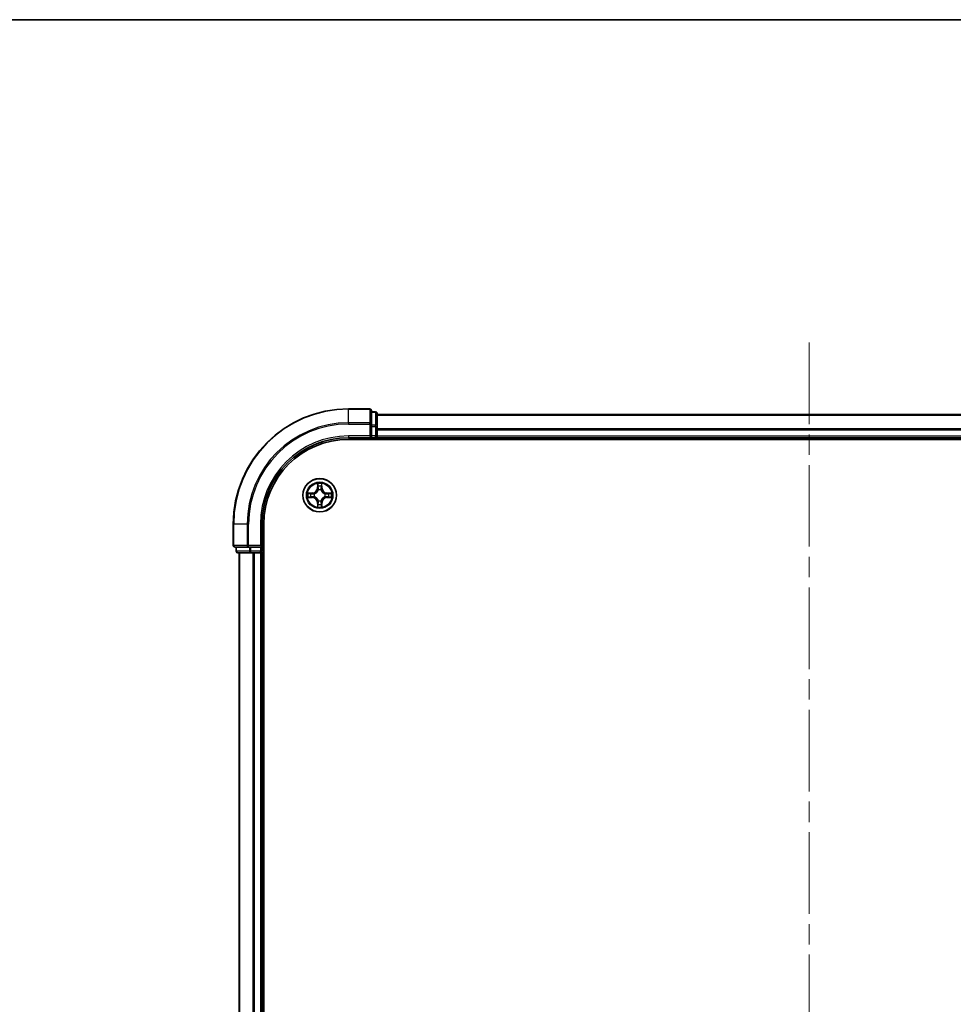
# Model space of a CAD drawing. Units: millimetres. Extents: x 0 to 7880, y 0 to 1405.
# Drawn here: x 1672 to 1834, y 1234 to 1405 of the extents above; entities that cross this region are included whole.
import ezdxf

# ---------------------------------------------------------------- set-up
doc = ezdxf.new("R2010")
doc.units = ezdxf.units.MM
doc.header["$LTSCALE"] = 2.5
doc.linetypes.add('CHAIN', pattern=[0.3543, 0.2362, -0.0295, 0.0591, -0.0295])
for name, color, linetype, lineweight in [('Border (ISO)', 7, 'Continuous', 35), ('Centerline (ISO)', 131, 'Continuous', 18), ('Visible (ISO)', 7, 'Continuous', 35), ('Visible Narrow (ISO)', 7, 'Continuous', 25)]:
    doc.layers.add(name, color=color, linetype=linetype, lineweight=lineweight)

# ---------------------------------------------------------------- blocks, each defined once
blk = doc.blocks.new('図面枠 tk図枠')
at = {"layer": 'Border (ISO)'}
blk.add_line((14.5, 289), (405.5, 289), dxfattribs=at)

msp = doc.modelspace()

# ---------------------------------------------------------------- linework, layer by layer
at = {"layer": 'Centerline (ISO)', "linetype": 'CHAIN', "ltscale": 23.990969}
msp.add_line((1808.9977, 1348.9264), (1808.9977, 895.9264), dxfattribs=at)
at = {"layer": 'Visible (ISO)'}
for p, q in [((1732.6977, 1337.4264), (1728.9977, 1337.4264)), ((1732.9977, 1334.7858), (1732.9977, 1337.1264)), ((1733.6977, 1336.9264), (1732.9977, 1336.9264)), ((1733.9977, 1334.385), (1733.9977, 1336.6264)), ((1733.9977, 1336.4264), (1883.9977, 1336.4264)), ((1732.9977, 1334.385), (1732.9977, 1334.7858)), ((1732.9977, 1334.385), (1732.9977, 1332.7264)), ((1733.9977, 1332.7264), (1733.9977, 1334.385)), ((1728.9977, 1332.4264), (1732.9977, 1332.4264)), ((1728.9977, 1332.1264), (1888.9977, 1332.1264)), ((1732.6977, 1332.7264), (1732.9977, 1332.4264)), ((1732.9977, 1332.4264), (1732.9977, 1332.7264)), ((1732.9977, 1332.4264), (1733.6977, 1332.4264)), ((1733.9977, 1332.7264), (1733.9977, 1332.4264)), ((1733.9977, 1332.1264), (1733.9977, 1332.4264)), ((1733.9977, 1332.4264), (1883.9977, 1332.4264)), ((1708.9977, 1317.4264), (1708.9977, 1313.7264)), ((1713.9977, 1313.4264), (1713.9977, 1317.4264)), ((1714.2977, 927.4264), (1714.2977, 1317.4264)), ((1709.2977, 1313.4264), (1711.6382, 1313.4264)), ((1709.4977, 1313.4264), (1709.4977, 1312.7264)), ((1711.6382, 1313.4264), (1712.0391, 1313.4264)), ((1713.6977, 1313.4264), (1712.0391, 1313.4264)), ((1713.9977, 1313.4264), (1713.6977, 1313.7264)), ((1713.6977, 1313.4264), (1713.9977, 1313.4264)), ((1713.9977, 1312.7264), (1713.9977, 1313.4264)), ((1709.7977, 1312.4264), (1712.0391, 1312.4264)), ((1709.9977, 1312.4264), (1709.9977, 932.4264)), ((1712.0391, 1312.4264), (1712.4146, 1312.4264)), ((1712.6382, 1312.4264), (1712.4146, 1312.4264)), ((1712.6382, 1312.4264), (1713.6977, 1312.4264)), ((1713.9977, 1312.4264), (1713.6977, 1312.4264)), ((1713.9977, 1312.4264), (1714.2977, 1312.4264)), ((1713.9977, 1312.4264), (1713.9977, 932.4264))]:
    msp.add_line(p, q, dxfattribs=at)
msp.add_circle((1723.9977, 1322.4264), 2.9, dxfattribs=at)
for centre, radius, start, end in [((1728.9977, 1317.4264), 20, 90, 180), ((1732.6977, 1337.1264), 0.3, 0, 90), ((1733.6977, 1336.6264), 0.3, 0, 90), ((1728.9977, 1317.4264), 15, 90, 180), ((1728.9977, 1317.4264), 14.7, 90, 180), ((1733.6977, 1332.7264), 0.3, 270, 0), ((1723.9977, 1322.4264), 1.2295, 102.936595, 102.938396), ((1723.9977, 1322.4264), 1.2295, 100.812717, 100.813267), ((1723.9977, 1322.4264), 1.2295, 79.186733, 79.187283), ((1723.9977, 1322.4264), 1.2295, 77.061604, 77.063405), ((1723.9977, 1322.4264), 1.2295, 169.186733, 169.187283), ((1723.9977, 1322.4264), 1.2295, 190.812717, 190.813267), ((1723.9977, 1322.4264), 1.2295, 167.061604, 167.063405), ((1723.9977, 1322.4264), 1.2295, 192.936595, 192.938396), ((1723.9977, 1322.4264), 1.2295, 12.936595, 12.938396), ((1723.9977, 1322.4264), 1.2295, 347.061604, 347.063405), ((1723.9977, 1322.4264), 1.2295, 10.812717, 10.813267), ((1723.9977, 1322.4264), 1.2295, 349.186733, 349.187283), ((1723.9977, 1322.4264), 1.2295, 257.061604, 257.063405), ((1723.9977, 1322.4264), 1.2295, 259.186733, 259.187283), ((1723.9977, 1322.4264), 1.2295, 280.812717, 280.813267), ((1723.9977, 1322.4264), 1.2295, 282.936595, 282.938396), ((1709.2977, 1313.7264), 0.3, 180, 270), ((1709.7977, 1312.7264), 0.3, 180, 270), ((1713.6977, 1312.7264), 0.3, 270, 0)]:
    msp.add_arc(centre, radius, start, end, dxfattribs=at)
for points, knots in [([(1723.6972, 1324.1851), (1723.6952, 1324.2664), (1723.6492, 1324.3576), (1723.6082, 1324.4472), (1723.6077, 1324.4481), (1723.6073, 1324.4491)], [0, 0, 0, 0, 0.0320559737, 0.0320559737, 0.0323943032, 0.0323943032, 0.0323943032, 0.0323943032]), ([(1723.6073, 1324.4491), (1723.6075, 1324.448), (1723.6077, 1324.447), (1723.6099, 1324.4366), (1723.6119, 1324.4272), (1723.6139, 1324.4178)], [-0.03239430317, -0.03239430317, -0.03239430317, -0.03239430317, -0.03205597372, -0.03205597372, -0.02897275834, -0.02897275834, -0.02897275834, -0.02897275834]), ([(1724.3882, 1324.4491), (1724.3877, 1324.4481), (1724.3873, 1324.4472), (1724.3866, 1324.4456), (1724.3863, 1324.4449), (1724.386, 1324.4443)], [-0.000338329447, -0.000338329447, -0.000338329447, -0.000338329447, 0, 0, 0.000241517914, 0.000241517914, 0.000241517914, 0.000241517914]), ([(1724.3871, 1324.4439), (1724.3872, 1324.4446), (1724.3874, 1324.4453), (1724.3877, 1324.447), (1724.388, 1324.448), (1724.3882, 1324.4491)], [-0.000230599076, -0.000230599076, -0.000230599076, -0.000230599076, 0, 0, 0.000338329447, 0.000338329447, 0.000338329447, 0.000338329447]), ([(1721.9802, 1322.8157), (1721.9795, 1322.8159), (1721.9788, 1322.816), (1721.9771, 1322.8164), (1721.976, 1322.8166), (1721.975, 1322.8168)], [-0.000230599076, -0.000230599076, -0.000230599076, -0.000230599076, 0, 0, 0.000338329447, 0.000338329447, 0.000338329447, 0.000338329447]), ([(1721.975, 1322.8168), (1721.9759, 1322.8164), (1721.9769, 1322.8159), (1721.9785, 1322.8152), (1721.9792, 1322.8149), (1721.9798, 1322.8146)], [-0.000338329447, -0.000338329447, -0.000338329447, -0.000338329447, 0, 0, 0.000241517914, 0.000241517914, 0.000241517914, 0.000241517914]), ([(1722.239, 1322.1258), (1722.1577, 1322.1238), (1722.0665, 1322.0778), (1721.9769, 1322.0368), (1721.9759, 1322.0363), (1721.975, 1322.0359)], [0, 0, 0, 0, 0.0320559737, 0.0320559737, 0.0323943032, 0.0323943032, 0.0323943032, 0.0323943032]), ([(1721.975, 1322.0359), (1721.976, 1322.0361), (1721.9771, 1322.0363), (1721.9875, 1322.0385), (1721.9969, 1322.0405), (1722.0063, 1322.0425)], [-0.03239430317, -0.03239430317, -0.03239430317, -0.03239430317, -0.03205597372, -0.03205597372, -0.02897275834, -0.02897275834, -0.02897275834, -0.02897275834]), ([(1725.7564, 1322.7269), (1725.8378, 1322.7289), (1725.929, 1322.7749), (1726.0186, 1322.8159), (1726.0195, 1322.8164), (1726.0205, 1322.8168)], [0, 0, 0, 0, 0.0320559737, 0.0320559737, 0.0323943032, 0.0323943032, 0.0323943032, 0.0323943032]), ([(1726.0205, 1322.8168), (1726.0194, 1322.8166), (1726.0184, 1322.8164), (1726.008, 1322.8142), (1725.9986, 1322.8122), (1725.9891, 1322.8102)], [-0.03239430317, -0.03239430317, -0.03239430317, -0.03239430317, -0.03205597372, -0.03205597372, -0.02897275834, -0.02897275834, -0.02897275834, -0.02897275834]), ([(1726.0153, 1322.037), (1726.016, 1322.0369), (1726.0167, 1322.0367), (1726.0184, 1322.0363), (1726.0194, 1322.0361), (1726.0205, 1322.0359)], [-0.000230599076, -0.000230599076, -0.000230599076, -0.000230599076, 0, 0, 0.000338329447, 0.000338329447, 0.000338329447, 0.000338329447]), ([(1726.0205, 1322.0359), (1726.0195, 1322.0363), (1726.0186, 1322.0368), (1726.017, 1322.0375), (1726.0163, 1322.0378), (1726.0156, 1322.0381)], [-0.000338329447, -0.000338329447, -0.000338329447, -0.000338329447, 0, 0, 0.000241517914, 0.000241517914, 0.000241517914, 0.000241517914]), ([(1723.6084, 1320.4088), (1723.6082, 1320.4081), (1723.6081, 1320.4074), (1723.6077, 1320.4057), (1723.6075, 1320.4047), (1723.6073, 1320.4036)], [-0.000230599076, -0.000230599076, -0.000230599076, -0.000230599076, 0, 0, 0.000338329447, 0.000338329447, 0.000338329447, 0.000338329447]), ([(1723.6073, 1320.4036), (1723.6077, 1320.4046), (1723.6082, 1320.4055), (1723.6089, 1320.4071), (1723.6092, 1320.4078), (1723.6095, 1320.4084)], [-0.000338329447, -0.000338329447, -0.000338329447, -0.000338329447, 0, 0, 0.000241517914, 0.000241517914, 0.000241517914, 0.000241517914]), ([(1724.2983, 1320.6676), (1724.3003, 1320.5863), (1724.3463, 1320.4951), (1724.3873, 1320.4055), (1724.3877, 1320.4046), (1724.3882, 1320.4036)], [0, 0, 0, 0, 0.0320559737, 0.0320559737, 0.0323943032, 0.0323943032, 0.0323943032, 0.0323943032]), ([(1724.3882, 1320.4036), (1724.388, 1320.4047), (1724.3877, 1320.4057), (1724.3856, 1320.4161), (1724.3836, 1320.4255), (1724.3816, 1320.4349)], [-0.03239430317, -0.03239430317, -0.03239430317, -0.03239430317, -0.03205597372, -0.03205597372, -0.02897275834, -0.02897275834, -0.02897275834, -0.02897275834])]:
    msp.add_open_spline(points, degree=3, knots=knots, dxfattribs=at)
for points in [[(1723.6139, 1324.4178), (1723.6325, 1324.3292), (1723.6511, 1324.2394), (1723.652, 1324.1587)], [(1722.0063, 1322.0425), (1722.0949, 1322.0611), (1722.1847, 1322.0797), (1722.2653, 1322.0807)], [(1725.9891, 1322.8102), (1725.9006, 1322.7916), (1725.8108, 1322.773), (1725.7301, 1322.7721)], [(1724.3816, 1320.4349), (1724.363, 1320.5235), (1724.3443, 1320.6133), (1724.3434, 1320.694)]]:
    msp.add_open_spline(points, degree=3, dxfattribs=at)
at = {"layer": 'Visible Narrow (ISO)'}
for p, q in [((1728.9977, 1337.3568), (1728.9977, 1337.4264)), ((1728.9977, 1337.3568), (1732.6977, 1337.3568)), ((1728.9977, 1335.0163), (1728.9977, 1337.3568)), ((1732.6977, 1337.3568), (1732.6977, 1337.4264)), ((1732.6977, 1337.3568), (1732.6977, 1335.0163)), ((1732.9977, 1336.8568), (1733.6977, 1336.8568)), ((1733.6977, 1336.8568), (1733.6977, 1336.9264)), ((1733.6977, 1336.8568), (1733.6977, 1334.6155)), ((1733.9977, 1336.3568), (1883.9977, 1336.3568)), ((1732.6977, 1335.0163), (1728.9977, 1335.0163)), ((1728.9977, 1335.0163), (1728.9977, 1334.7858)), ((1728.9977, 1334.7858), (1732.6977, 1334.7858)), ((1732.6977, 1334.7858), (1732.6977, 1335.0163)), ((1732.6977, 1334.7858), (1732.6977, 1332.7264)), ((1732.6977, 1334.7858), (1732.9977, 1334.7858)), ((1733.6977, 1334.6155), (1732.9977, 1334.6155)), ((1732.9977, 1334.385), (1733.6977, 1334.385)), ((1733.6977, 1334.385), (1733.6977, 1334.6155)), ((1733.6977, 1334.385), (1733.6977, 1332.7264)), ((1733.6977, 1334.385), (1733.9977, 1334.385)), ((1733.9977, 1334.0163), (1883.9977, 1334.0163)), ((1733.9977, 1333.7858), (1883.9977, 1333.7858)), ((1728.9977, 1332.7264), (1728.9977, 1332.4264)), ((1732.6977, 1332.7264), (1728.9977, 1332.7264)), ((1733.6977, 1332.7264), (1732.9977, 1332.7264)), ((1733.6977, 1332.4264), (1733.6977, 1332.7264)), ((1733.6977, 1332.7264), (1733.9977, 1332.7264)), ((1733.6977, 1332.4264), (1733.6977, 1332.1264)), ((1733.9977, 1332.7264), (1883.9977, 1332.7264)), ((1723.6073, 1324.4491), (1723.5937, 1323.6696)), ((1723.6435, 1323.6687), (1723.5937, 1323.6696)), ((1723.6435, 1323.6687), (1723.652, 1324.1587)), ((1723.6435, 1323.6687), (1723.7161, 1323.6674)), ((1723.6675, 1323.9693), (1723.7161, 1323.6674)), ((1723.7566, 1323.3426), (1723.7512, 1323.3633)), ((1724.2443, 1323.3633), (1724.2388, 1323.3426)), ((1724.2794, 1323.6674), (1724.328, 1323.9693)), ((1724.352, 1323.6687), (1724.2794, 1323.6674)), ((1724.3434, 1324.1587), (1724.352, 1323.6687)), ((1724.352, 1323.6687), (1724.4018, 1323.6696)), ((1724.4018, 1323.6696), (1724.3882, 1324.4491)), ((1722.7545, 1322.8304), (1721.975, 1322.8168)), ((1721.975, 1322.0359), (1722.7545, 1322.0223)), ((1722.2653, 1322.7721), (1722.7554, 1322.7806)), ((1722.7554, 1322.0721), (1722.2653, 1322.0807)), ((1722.7567, 1322.708), (1722.4548, 1322.7566)), ((1722.4548, 1322.0961), (1722.7567, 1322.1447)), ((1722.7554, 1322.7806), (1722.7545, 1322.8304)), ((1722.7554, 1322.0721), (1722.7545, 1322.0223)), ((1722.7554, 1322.7806), (1722.7567, 1322.708)), ((1722.7554, 1322.0721), (1722.7567, 1322.1447)), ((1723.0608, 1322.6729), (1723.0814, 1322.6675)), ((1723.0814, 1322.1853), (1723.0608, 1322.1798)), ((1723.7512, 1321.4894), (1723.7566, 1321.5101)), ((1724.2388, 1321.5101), (1724.2443, 1321.4894)), ((1724.914, 1322.6675), (1724.9346, 1322.6729)), ((1724.9346, 1322.1798), (1724.914, 1322.1853)), ((1725.2401, 1322.7806), (1725.2388, 1322.708)), ((1725.5407, 1322.7566), (1725.2388, 1322.708)), ((1725.2388, 1322.1447), (1725.5407, 1322.0961)), ((1725.2401, 1322.0721), (1725.2388, 1322.1447)), ((1725.2401, 1322.7806), (1725.2409, 1322.8304)), ((1725.2401, 1322.7806), (1725.7301, 1322.7721)), ((1725.7301, 1322.0807), (1725.2401, 1322.0721)), ((1725.2401, 1322.0721), (1725.2409, 1322.0223)), ((1726.0205, 1322.8168), (1725.2409, 1322.8304)), ((1725.2409, 1322.0223), (1726.0205, 1322.0359)), ((1723.6435, 1321.184), (1723.5937, 1321.1832)), ((1723.5937, 1321.1832), (1723.6073, 1320.4036)), ((1723.6435, 1321.184), (1723.7161, 1321.1853)), ((1723.652, 1320.694), (1723.6435, 1321.184)), ((1723.7161, 1321.1853), (1723.6675, 1320.8834)), ((1724.328, 1320.8834), (1724.2794, 1321.1853)), ((1724.352, 1321.184), (1724.2794, 1321.1853)), ((1724.352, 1321.184), (1724.3434, 1320.694)), ((1724.352, 1321.184), (1724.4018, 1321.1832)), ((1724.3882, 1320.4036), (1724.4018, 1321.1832)), ((1709.0673, 1317.4264), (1708.9977, 1317.4264)), ((1709.0673, 1313.7264), (1709.0673, 1317.4264)), ((1711.4078, 1317.4264), (1709.0673, 1317.4264)), ((1711.4078, 1317.4264), (1711.4078, 1313.7264)), ((1711.4078, 1317.4264), (1711.6382, 1317.4264)), ((1711.6382, 1313.7264), (1711.6382, 1317.4264)), ((1713.6977, 1317.4264), (1713.9977, 1317.4264)), ((1713.6977, 1317.4264), (1713.6977, 1313.7264)), ((1708.9977, 1313.7264), (1709.0673, 1313.7264)), ((1711.4078, 1313.7264), (1709.0673, 1313.7264)), ((1709.5673, 1312.7264), (1709.5673, 1313.4264)), ((1711.4078, 1313.7264), (1711.6382, 1313.7264)), ((1713.6977, 1313.7264), (1711.6382, 1313.7264)), ((1711.6382, 1313.4264), (1711.6382, 1313.7264)), ((1711.8086, 1313.4264), (1711.8086, 1312.7264)), ((1712.0391, 1312.7264), (1712.0391, 1313.4264)), ((1713.6977, 1313.4264), (1713.6977, 1312.7264)), ((1709.4977, 1312.7264), (1709.5673, 1312.7264)), ((1711.8086, 1312.7264), (1709.5673, 1312.7264)), ((1710.0673, 1312.4264), (1710.0673, 932.4264)), ((1711.8086, 1312.7264), (1712.0391, 1312.7264)), ((1713.6977, 1312.7264), (1712.0391, 1312.7264)), ((1712.0391, 1312.4264), (1712.0391, 1312.7264)), ((1712.4078, 1312.4264), (1712.4078, 932.4264)), ((1712.6382, 1312.4264), (1712.6382, 932.4264)), ((1713.6977, 1312.7264), (1713.9977, 1312.7264)), ((1713.6977, 1312.4264), (1713.6977, 1312.7264)), ((1713.6977, 1312.4264), (1713.6977, 932.4264)), ((1714.2977, 1312.7264), (1713.9977, 1312.7264))]:
    msp.add_line(p, q, dxfattribs=at)
for radius in [2.8677, 2.3092, 2.1415]:
    msp.add_circle((1723.9977, 1322.4264), radius, dxfattribs=at)
for centre, radius, start, end in [((1728.9977, 1317.4264), 19.9305, 90, 180), ((1728.9977, 1317.4264), 17.59, 90, 180), ((1728.9977, 1317.4264), 17.3595, 90, 180), ((1728.9977, 1317.4264), 15.3, 90, 180), ((1722.7396, 1323.6845), 0.8542, 271, 359), ((1722.7396, 1323.6845), 0.904, 271, 359), ((1723.9977, 1322.4264), 2.0601, 79.074582, 100.925418), ((1723.9977, 1322.4264), 1.6122, 79.692479, 100.307521), ((1723.9977, 1322.4264), 0.9688, 75.258044, 104.741956), ((1723.9977, 1322.4264), 0.9475, 75.258044, 104.741956), ((1725.2558, 1323.6845), 0.904, 181, 269), ((1725.2558, 1323.6845), 0.8542, 181, 269), ((1723.9977, 1322.4264), 2.0601, 169.074582, 190.925418), ((1723.9977, 1322.4264), 1.6122, 169.692479, 190.307521), ((1722.7396, 1321.1682), 0.8542, 1, 89), ((1722.7396, 1321.1682), 0.904, 1, 89), ((1723.9977, 1322.4264), 0.9688, 165.258044, 194.741956), ((1723.9977, 1322.4264), 0.9475, 165.258044, 194.741956), ((1723.9977, 1322.4264), 0.9688, 255.258044, 284.741956), ((1723.9977, 1322.4264), 0.9475, 255.258044, 284.741956), ((1725.2558, 1321.1682), 0.904, 91, 179), ((1725.2558, 1321.1682), 0.8542, 91, 179), ((1723.9977, 1322.4264), 0.9475, 345.258044, 14.741956), ((1723.9977, 1322.4264), 0.9688, 345.258044, 14.741956), ((1723.9977, 1322.4264), 1.6122, 349.692479, 10.307521), ((1723.9977, 1322.4264), 2.0601, 349.074582, 10.925418), ((1723.9977, 1322.4264), 2.0601, 259.074582, 280.925418), ((1723.9977, 1322.4264), 1.6122, 259.692479, 280.307521)]:
    msp.add_arc(centre, radius, start, end, dxfattribs=at)
for centre, major_axis, ratio, start_param, end_param in [((1732.6977, 1337.1264), (0.3, 0), 0.76822128, 0, 1.57079633), ((1733.6977, 1336.6264), (0.3, 0), 0.76822128, 0, 1.57079633), ((1732.6977, 1334.7858), (0.3, 0), 0.76822128, 0, 1.57079633), ((1733.6977, 1334.385), (0.3, 0), 0.76822128, 0, 1.57079633), ((1723.7018, 1324.1579), (-0.05, -0.002), 0.54850665, 4.7835784, 6.17876057), ((1723.6869, 1324.3592), (0.0019, 0.4402), 0.08673359, 2.04405494, 2.65931081), ((1723.7173, 1323.9684), (-0.0494, -0.008), 0.89574018, 4.73044269, 6.08586581), ((1723.7626, 1323.3199), (-0.0492, 0.0091), 0.87684642, 5.10328313, 6.10089396), ((1723.7626, 1323.3199), (-0.0477, 0.0149), 0.41070123, 4.96449783, 6.18744952), ((1723.7659, 1323.6665), (-0.0494, -0.008), 0.89572054, 4.73483766, 6.08588361), ((1724.2295, 1323.6665), (0.0494, -0.008), 0.89572054, 0.1973017, 1.54834765), ((1724.2329, 1323.3199), (0.0477, 0.0149), 0.41070123, 0.09573579, 1.31868747), ((1724.2329, 1323.3199), (0.0492, 0.0091), 0.87684641, 0.18229136, 1.17990219), ((1724.2782, 1323.9684), (0.0494, -0.008), 0.89574018, 0.19731949, 1.55274262), ((1724.2936, 1324.1579), (0.05, -0.002), 0.54850665, 0.10442473, 1.4996069), ((1724.3086, 1324.3592), (0.0019, -0.4402), 0.08673359, 0.48228184, 1.09753772), ((1722.2662, 1322.7222), (0.002, 0.05), 0.54850665, 0.10442473, 1.4996069), ((1722.2662, 1322.1305), (0.002, -0.05), 0.54850665, 4.7835784, 6.17876057), ((1722.0649, 1322.7372), (0.4402, 0.0019), 0.08673359, 0.48228184, 1.09753772), ((1722.0649, 1322.1155), (0.4402, -0.0019), 0.08673359, 5.18564759, 5.80090347), ((1722.4556, 1322.7068), (0.008, 0.0494), 0.89574018, 0.19731949, 1.55274262), ((1722.4556, 1322.1459), (0.008, -0.0494), 0.89574018, 4.73044269, 6.08586581), ((1722.7575, 1322.6582), (0.008, 0.0494), 0.89572054, 0.1973017, 1.54834765), ((1722.7575, 1322.1945), (0.008, -0.0494), 0.89572054, 4.73483766, 6.08588361), ((1723.1041, 1322.6615), (-0.0091, 0.0492), 0.87684641, 0.18229136, 1.17990219), ((1723.1041, 1322.1912), (-0.0091, -0.0492), 0.87684642, 5.10328313, 6.10089396), ((1723.1041, 1322.6615), (-0.0149, 0.0477), 0.41070123, 0.09573579, 1.31868747), ((1723.1041, 1322.1912), (-0.0149, -0.0477), 0.41070123, 4.96449783, 6.18744952), ((1723.7626, 1321.5328), (-0.0492, -0.0091), 0.87684641, 0.18229136, 1.17990219), ((1723.7626, 1321.5328), (-0.0477, -0.0149), 0.41070123, 0.09573579, 1.31868747), ((1724.2329, 1321.5328), (0.0477, -0.0149), 0.41070123, 4.96449783, 6.18744952), ((1724.2329, 1321.5328), (0.0492, -0.0091), 0.87684642, 5.10328313, 6.10089396), ((1724.8913, 1322.6615), (0.0091, 0.0492), 0.87684642, 5.10328313, 6.10089396), ((1724.8913, 1322.6615), (0.0149, 0.0477), 0.41070123, 4.96449783, 6.18744952), ((1724.8913, 1322.1912), (0.0149, -0.0477), 0.41070123, 0.09573579, 1.31868747), ((1724.8913, 1322.1912), (0.0091, -0.0492), 0.87684641, 0.18229136, 1.17990219), ((1725.2379, 1322.6582), (-0.008, 0.0494), 0.89572054, 4.73483766, 6.08588361), ((1725.2379, 1322.1945), (-0.008, -0.0494), 0.89572054, 0.1973017, 1.54834765), ((1725.9306, 1322.7372), (0.4402, -0.0019), 0.08673359, 2.04405494, 2.65931081), ((1725.5398, 1322.7068), (-0.008, 0.0494), 0.89574018, 4.73044269, 6.08586581), ((1725.5398, 1322.1459), (-0.008, -0.0494), 0.89574018, 0.19731949, 1.55274262), ((1725.9306, 1322.1155), (0.4402, 0.0019), 0.08673359, 3.62387449, 4.23913037), ((1725.7292, 1322.7222), (-0.002, 0.05), 0.54850665, 4.7835784, 6.17876057), ((1725.7292, 1322.1305), (-0.002, -0.05), 0.54850665, 0.10442473, 1.4996069), ((1723.6869, 1320.4935), (0.0019, -0.4402), 0.08673359, 3.62387449, 4.23913037), ((1723.7018, 1320.6948), (-0.05, 0.002), 0.54850665, 0.10442473, 1.4996069), ((1723.7173, 1320.8843), (-0.0494, 0.008), 0.89574018, 0.19731949, 1.55274262), ((1723.7659, 1321.1862), (-0.0494, 0.008), 0.89572054, 0.1973017, 1.54834765), ((1724.2295, 1321.1862), (0.0494, 0.008), 0.89572054, 4.73483766, 6.08588361), ((1724.2782, 1320.8843), (0.0494, 0.008), 0.89574018, 4.73044269, 6.08586581), ((1724.2936, 1320.6948), (0.05, 0.002), 0.54850665, 4.7835784, 6.17876057), ((1724.3086, 1320.4935), (0.0019, 0.4402), 0.08673359, 5.18564759, 5.80090347), ((1709.2977, 1313.7264), (0, -0.3), 0.76822128, 4.71238898, 6.28318531), ((1711.6382, 1313.7264), (0, -0.3), 0.76822128, 4.71238898, 6.28318531), ((1709.7977, 1312.7264), (0, -0.3), 0.76822128, 4.71238898, 6.28318531), ((1712.0391, 1312.7264), (0, -0.3), 0.76822128, 4.71238898, 6.28318531)]:
    msp.add_ellipse(centre, major_axis=major_axis, ratio=ratio, start_param=start_param, end_param=end_param, dxfattribs=at)
for points, knots in [([(1723.0814, 1322.6675), (1723.1655, 1322.6948), (1723.3312, 1322.7718), (1723.5425, 1322.9553), (1723.6825, 1323.1553), (1723.7361, 1323.2796), (1723.7566, 1323.3426)], [-0.174866013, -0.174866013, -0.174866013, -0.174866013, -0.145995309, -0.117124605, -0.095471577, -0.073818549, -0.073818549, -0.073818549, -0.073818549]), ([(1723.7157, 1323.3367), (1723.6971, 1323.2767), (1723.6482, 1323.1586), (1723.521, 1322.9708), (1723.325, 1322.8032), (1723.1674, 1322.7332), (1723.0874, 1322.7084)], [0.073818549, 0.073818549, 0.073818549, 0.073818549, 0.095471577, 0.117124605, 0.145995309, 0.174866013, 0.174866013, 0.174866013, 0.174866013]), ([(1724.2388, 1323.3426), (1724.2661, 1323.2586), (1724.3432, 1323.0929), (1724.5266, 1322.8816), (1724.7267, 1322.7416), (1724.851, 1322.6879), (1724.914, 1322.6675)], [-0.174866013, -0.174866013, -0.174866013, -0.174866013, -0.145995309, -0.117124605, -0.095471577, -0.073818549, -0.073818549, -0.073818549, -0.073818549]), ([(1724.908, 1322.7084), (1724.8481, 1322.727), (1724.73, 1322.7759), (1724.5421, 1322.9031), (1724.3745, 1323.0991), (1724.3046, 1323.2567), (1724.2798, 1323.3367)], [0.073818549, 0.073818549, 0.073818549, 0.073818549, 0.095471577, 0.117124605, 0.145995309, 0.174866013, 0.174866013, 0.174866013, 0.174866013]), ([(1723.7566, 1321.5101), (1723.7293, 1321.5941), (1723.6523, 1321.7598), (1723.4688, 1321.9711), (1723.2687, 1322.1111), (1723.1445, 1322.1648), (1723.0814, 1322.1853)], [-0.174866013, -0.174866013, -0.174866013, -0.174866013, -0.145995309, -0.117124605, -0.095471577, -0.073818549, -0.073818549, -0.073818549, -0.073818549]), ([(1723.0874, 1322.1443), (1723.1474, 1322.1257), (1723.2655, 1322.0768), (1723.4533, 1321.9496), (1723.6209, 1321.7536), (1723.6909, 1321.596), (1723.7157, 1321.516)], [0.073818549, 0.073818549, 0.073818549, 0.073818549, 0.095471577, 0.117124605, 0.145995309, 0.174866013, 0.174866013, 0.174866013, 0.174866013]), ([(1724.914, 1322.1853), (1724.83, 1322.1579), (1724.6642, 1322.0809), (1724.453, 1321.8975), (1724.313, 1321.6974), (1724.2593, 1321.5731), (1724.2388, 1321.5101)], [-0.174866013, -0.174866013, -0.174866013, -0.174866013, -0.145995309, -0.117124605, -0.095471577, -0.073818549, -0.073818549, -0.073818549, -0.073818549]), ([(1724.2798, 1321.516), (1724.2984, 1321.576), (1724.3473, 1321.6941), (1724.4745, 1321.8819), (1724.6705, 1322.0495), (1724.8281, 1322.1195), (1724.908, 1322.1443)], [0.073818549, 0.073818549, 0.073818549, 0.073818549, 0.095471577, 0.117124605, 0.145995309, 0.174866013, 0.174866013, 0.174866013, 0.174866013])]:
    msp.add_open_spline(points, degree=3, knots=knots, dxfattribs=at)
for points in [[(1723.7093, 1324.0125), (1723.7032, 1324.0511), (1723.699, 1324.1115), (1723.6972, 1324.1851)], [(1723.7577, 1323.7106), (1723.7416, 1323.8112), (1723.7254, 1323.9119), (1723.7093, 1324.0125)], [(1723.7161, 1323.6674), (1723.7342, 1323.5609), (1723.736, 1323.4519), (1723.7157, 1323.3367)], [(1723.7512, 1323.3633), (1723.7758, 1323.4844), (1723.7756, 1323.5987), (1723.7577, 1323.7106)], [(1724.2378, 1323.7106), (1724.2199, 1323.5987), (1724.2196, 1323.4844), (1724.2443, 1323.3633)], [(1724.2862, 1324.0125), (1724.27, 1323.9119), (1724.2539, 1323.8112), (1724.2378, 1323.7106)], [(1724.2798, 1323.3367), (1724.2595, 1323.4519), (1724.2612, 1323.5609), (1724.2794, 1323.6674)], [(1724.2983, 1324.1851), (1724.2964, 1324.1115), (1724.2923, 1324.0511), (1724.2862, 1324.0125)], [(1724.386, 1324.4443), (1724.3456, 1324.3562), (1724.3003, 1324.2658), (1724.2983, 1324.1851)], [(1724.3434, 1324.1587), (1724.3444, 1324.2473), (1724.3669, 1324.347), (1724.3871, 1324.4439)], [(1721.9798, 1322.8146), (1722.0678, 1322.7742), (1722.1583, 1322.7289), (1722.239, 1322.7269)], [(1722.2653, 1322.7721), (1722.1768, 1322.773), (1722.0771, 1322.7955), (1721.9802, 1322.8157)], [(1722.239, 1322.7269), (1722.3126, 1322.7251), (1722.373, 1322.7209), (1722.4116, 1322.7148)], [(1722.4116, 1322.1379), (1722.373, 1322.1318), (1722.3126, 1322.1277), (1722.239, 1322.1258)], [(1722.4116, 1322.7148), (1722.5122, 1322.6987), (1722.6129, 1322.6825), (1722.7135, 1322.6664)], [(1722.7135, 1322.1863), (1722.6129, 1322.1702), (1722.5122, 1322.154), (1722.4116, 1322.1379)], [(1722.7135, 1322.6664), (1722.8254, 1322.6485), (1722.9397, 1322.6483), (1723.0608, 1322.6729)], [(1723.0608, 1322.1798), (1722.9397, 1322.2045), (1722.8254, 1322.2042), (1722.7135, 1322.1863)], [(1723.0874, 1322.7084), (1722.9721, 1322.6881), (1722.8631, 1322.6899), (1722.7567, 1322.708)], [(1722.7567, 1322.1447), (1722.8631, 1322.1629), (1722.9721, 1322.1646), (1723.0874, 1322.1443)], [(1723.7157, 1321.516), (1723.736, 1321.4008), (1723.7342, 1321.2918), (1723.7161, 1321.1853)], [(1723.7577, 1321.1421), (1723.7756, 1321.254), (1723.7758, 1321.3683), (1723.7512, 1321.4894)], [(1724.2443, 1321.4894), (1724.2196, 1321.3683), (1724.2199, 1321.254), (1724.2378, 1321.1421)], [(1724.2794, 1321.1853), (1724.2612, 1321.2918), (1724.2595, 1321.4008), (1724.2798, 1321.516)], [(1725.2388, 1322.708), (1725.1323, 1322.6899), (1725.0233, 1322.6881), (1724.908, 1322.7084)], [(1724.908, 1322.1443), (1725.0233, 1322.1646), (1725.1323, 1322.1629), (1725.2388, 1322.1447)], [(1724.9346, 1322.6729), (1725.0558, 1322.6483), (1725.17, 1322.6485), (1725.282, 1322.6664)], [(1725.282, 1322.1863), (1725.17, 1322.2042), (1725.0558, 1322.2045), (1724.9346, 1322.1798)], [(1725.282, 1322.6664), (1725.3826, 1322.6825), (1725.4833, 1322.6987), (1725.5839, 1322.7148)], [(1725.5839, 1322.1379), (1725.4833, 1322.154), (1725.3826, 1322.1702), (1725.282, 1322.1863)], [(1725.5839, 1322.7148), (1725.6225, 1322.7209), (1725.6829, 1322.7251), (1725.7564, 1322.7269)], [(1725.7564, 1322.1258), (1725.6829, 1322.1277), (1725.6225, 1322.1318), (1725.5839, 1322.1379)], [(1725.7301, 1322.0807), (1725.8187, 1322.0797), (1725.9184, 1322.0572), (1726.0153, 1322.037)], [(1726.0156, 1322.0381), (1725.9276, 1322.0785), (1725.8372, 1322.1238), (1725.7564, 1322.1258)], [(1723.652, 1320.694), (1723.651, 1320.6054), (1723.6286, 1320.5057), (1723.6084, 1320.4088)], [(1723.6095, 1320.4084), (1723.6499, 1320.4965), (1723.6952, 1320.5869), (1723.6972, 1320.6676)], [(1723.6972, 1320.6676), (1723.699, 1320.7412), (1723.7032, 1320.8016), (1723.7093, 1320.8402)], [(1723.7093, 1320.8402), (1723.7254, 1320.9408), (1723.7416, 1321.0415), (1723.7577, 1321.1421)], [(1724.2378, 1321.1421), (1724.2539, 1321.0415), (1724.27, 1320.9408), (1724.2862, 1320.8402)], [(1724.2862, 1320.8402), (1724.2923, 1320.8016), (1724.2964, 1320.7412), (1724.2983, 1320.6676)]]:
    msp.add_open_spline(points, degree=3, dxfattribs=at)

# ---------------------------------------------------------------- block references
at = {"xscale": 5, "yscale": 5, "zscale": 5}
msp.add_blockref('図面枠 tk図枠', (915, -40), dxfattribs=at)

doc.saveas('drawing.dxf')
